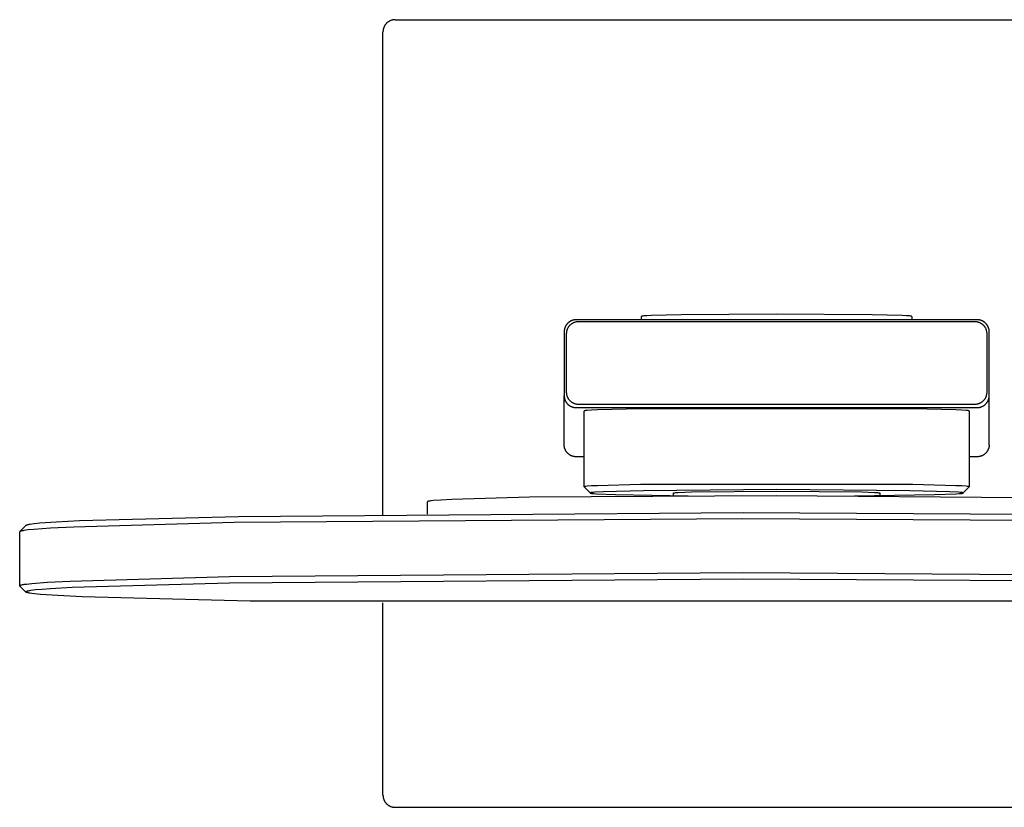
# Model space of a CAD drawing. Units: millimetres. Extents: x -478 to 478, y -418 to 418.
# Drawn here: x 226 to 390, y 287 to 418 of the extents above; entities that cross this region are included whole.
import ezdxf

# ---------------------------------------------------------------- set-up
doc = ezdxf.new("R2010")
doc.units = ezdxf.units.MM
doc.layers.add('Default', color=7, linetype='Continuous', true_color=0xffffff)

msp = doc.modelspace()

# ---------------------------------------------------------------- linework, layer by layer
at = {"layer": 'Default', "lineweight": -3}
for p, q in [((287.49, 417.1), (287.44, 417.05)), ((287.54, 417.15), (287.49, 417.1)), ((287.59, 417.19), (287.54, 417.15)), ((287.65, 417.23), (287.59, 417.19)), ((287.7, 417.27), (287.65, 417.23)), ((287.76, 417.31), (287.7, 417.27)), ((287.82, 417.35), (287.76, 417.31)), ((287.87, 417.38), (287.82, 417.35)), ((287.93, 417.42), (287.87, 417.38)), ((288, 417.45), (287.93, 417.42)), ((288.06, 417.47), (288, 417.45)), ((288.12, 417.5), (288.06, 417.47)), ((288.18, 417.53), (288.12, 417.5)), ((288.25, 417.55), (288.18, 417.53)), ((288.32, 417.57), (288.25, 417.55)), ((288.38, 417.58), (288.32, 417.57)), ((288.45, 417.6), (288.38, 417.58)), ((288.51, 417.61), (288.45, 417.6)), ((288.58, 417.62), (288.51, 417.61)), ((288.65, 417.63), (288.58, 417.62)), ((288.72, 417.64), (288.65, 417.63)), ((288.79, 417.64), (288.72, 417.64)), ((288.85, 417.64), (288.79, 417.64)), ((288.85, 417.64), (415.64, 417.64)), ((286.86, 415.71), (286.85, 415.64)), ((286.85, 335.44), (286.85, 415.64)), ((286.87, 415.85), (286.86, 415.78)), ((286.86, 415.78), (286.86, 415.71)), ((286.88, 415.98), (286.87, 415.91)), ((286.87, 415.91), (286.87, 415.85)), ((286.9, 416.05), (286.88, 415.98)), ((286.91, 416.11), (286.9, 416.05)), ((286.93, 416.18), (286.91, 416.11)), ((286.95, 416.25), (286.93, 416.18)), ((286.97, 416.31), (286.95, 416.25)), ((286.99, 416.37), (286.97, 416.31)), ((287.02, 416.44), (286.99, 416.37)), ((287.05, 416.5), (287.02, 416.44)), ((287.08, 416.56), (287.05, 416.5)), ((287.11, 416.62), (287.08, 416.56)), ((287.15, 416.68), (287.11, 416.62)), ((287.18, 416.74), (287.15, 416.68)), ((287.22, 416.79), (287.18, 416.74)), ((287.26, 416.85), (287.22, 416.79)), ((287.3, 416.9), (287.26, 416.85)), ((287.35, 416.95), (287.3, 416.9)), ((287.39, 417.01), (287.35, 416.95)), ((287.44, 417.05), (287.39, 417.01)), ((329.8, 368.37), (329.8, 368.37)), ((329.8, 367.82), (329.8, 368.37)), ((329.81, 368.37), (329.8, 368.37)), ((329.8, 368.37), (329.8, 368.37)), ((329.82, 368.38), (329.81, 368.38)), ((329.81, 368.38), (329.81, 368.38)), ((329.81, 368.38), (329.81, 368.38)), ((329.81, 368.38), (329.81, 368.37)), ((329.83, 368.39), (329.82, 368.39)), ((329.82, 368.39), (329.82, 368.38)), ((329.84, 368.39), (329.83, 368.39)), ((329.83, 368.39), (329.83, 368.39)), ((329.85, 368.39), (329.84, 368.39)), ((329.86, 368.4), (329.85, 368.4)), ((329.85, 368.4), (329.85, 368.39)), ((329.87, 368.4), (329.86, 368.4)), ((329.89, 368.41), (329.87, 368.4)), ((329.92, 368.41), (329.89, 368.41)), ((329.95, 368.41), (329.92, 368.41)), ((330.01, 368.42), (329.95, 368.41)), ((330.18, 368.44), (330.01, 368.42)), ((330.67, 368.48), (330.18, 368.44)), ((331.38, 368.51), (330.67, 368.48)), ((336.38, 368.65), (331.38, 368.51)), ((352.24, 368.76), (336.38, 368.65)), ((368.11, 368.65), (352.24, 368.76)), ((373.11, 368.51), (368.11, 368.65)), ((373.82, 368.48), (373.11, 368.51)), ((374.31, 368.44), (373.82, 368.48)), ((374.47, 368.42), (374.31, 368.44)), ((374.54, 368.41), (374.47, 368.42)), ((374.57, 368.41), (374.54, 368.41)), ((374.59, 368.41), (374.57, 368.41)), ((374.61, 368.4), (374.59, 368.41)), ((374.62, 368.4), (374.61, 368.4)), ((374.63, 368.4), (374.62, 368.4)), ((374.64, 368.39), (374.63, 368.4)), ((374.65, 368.39), (374.64, 368.39)), ((374.66, 368.39), (374.65, 368.39)), ((374.65, 368.39), (374.65, 368.39)), ((374.67, 368.39), (374.66, 368.39)), ((374.67, 368.38), (374.67, 368.39)), ((374.68, 368.38), (374.67, 368.38)), ((374.67, 368.38), (374.67, 368.38)), ((374.68, 368.37), (374.68, 368.38)), ((374.68, 368.38), (374.68, 368.38)), ((374.68, 368.37), (374.68, 368.37)), ((374.68, 368.37), (374.68, 368.37)), ((374.68, 368.37), (374.68, 367.82)), ((317.04, 366.43), (317.02, 366.36)), ((317.05, 366.44), (317.02, 366.37)), ((317.06, 366.49), (317.04, 366.43)), ((317.07, 366.5), (317.05, 366.44)), ((317.09, 366.55), (317.06, 366.49)), ((317.09, 366.57), (317.07, 366.5)), ((317.12, 366.63), (317.09, 366.57)), ((317.11, 366.62), (317.09, 366.55)), ((317.14, 366.68), (317.11, 366.62)), ((317.15, 366.7), (317.12, 366.63)), ((317.17, 366.74), (317.14, 366.68)), ((317.18, 366.76), (317.15, 366.7)), ((317.2, 366.8), (317.17, 366.74)), ((317.22, 366.82), (317.18, 366.76)), ((317.24, 366.86), (317.2, 366.8)), ((317.25, 366.88), (317.22, 366.82)), ((317.27, 366.92), (317.24, 366.86)), ((317.29, 366.94), (317.25, 366.88)), ((317.31, 366.97), (317.27, 366.92)), ((317.33, 366.99), (317.29, 366.94)), ((317.35, 367.03), (317.31, 366.97)), ((317.37, 367.05), (317.33, 366.99)), ((317.39, 367.08), (317.35, 367.03)), ((317.41, 367.1), (317.37, 367.05)), ((317.44, 367.13), (317.39, 367.08)), ((317.46, 367.16), (317.41, 367.1)), ((317.48, 367.18), (317.44, 367.13)), ((317.51, 367.21), (317.46, 367.16)), ((317.53, 367.23), (317.48, 367.18)), ((317.53, 366.4), (317.5, 366.34)), ((317.56, 367.26), (317.51, 367.21)), ((317.58, 367.28), (317.53, 367.23)), ((317.56, 366.46), (317.53, 366.4)), ((317.61, 367.3), (317.56, 367.26)), ((317.59, 366.52), (317.56, 366.46)), ((317.63, 367.33), (317.58, 367.28)), ((317.63, 366.57), (317.59, 366.52)), ((317.66, 367.35), (317.61, 367.3)), ((317.68, 367.37), (317.63, 367.33)), ((317.67, 366.63), (317.63, 366.57)), ((317.71, 367.39), (317.66, 367.35)), ((317.71, 366.69), (317.67, 366.63)), ((317.74, 367.41), (317.68, 367.37)), ((317.77, 367.44), (317.71, 367.39)), ((317.75, 366.74), (317.71, 366.69)), ((317.79, 367.45), (317.74, 367.41)), ((317.79, 366.79), (317.75, 366.74)), ((317.83, 367.48), (317.77, 367.44)), ((317.85, 367.49), (317.79, 367.45)), ((317.84, 366.84), (317.79, 366.79)), ((317.89, 367.51), (317.83, 367.48)), ((317.89, 366.89), (317.84, 366.84)), ((317.91, 367.53), (317.85, 367.49)), ((317.95, 367.55), (317.89, 367.51)), ((317.94, 366.94), (317.89, 366.89)), ((317.96, 367.56), (317.91, 367.53)), ((317.99, 366.98), (317.94, 366.94)), ((318.01, 367.58), (317.95, 367.55)), ((318.02, 367.59), (317.96, 367.56)), ((318.04, 367.03), (317.99, 366.98)), ((318.07, 367.61), (318.01, 367.58)), ((318.09, 367.62), (318.02, 367.59)), ((318.09, 367.07), (318.04, 367.03)), ((318.13, 367.64), (318.07, 367.61)), ((318.15, 367.65), (318.09, 367.62)), ((318.15, 367.11), (318.09, 367.07)), ((318.2, 367.67), (318.13, 367.64)), ((318.21, 367.68), (318.15, 367.65)), ((318.2, 367.15), (318.15, 367.11)), ((318.26, 367.7), (318.2, 367.67)), ((318.26, 367.19), (318.2, 367.15)), ((318.27, 367.7), (318.21, 367.68)), ((318.33, 367.72), (318.26, 367.7)), ((318.32, 367.22), (318.26, 367.19)), ((318.34, 367.72), (318.27, 367.7)), ((318.38, 367.25), (318.32, 367.22)), ((318.39, 367.74), (318.33, 367.72)), ((318.4, 367.74), (318.34, 367.72)), ((318.44, 367.28), (318.38, 367.25)), ((318.46, 367.76), (318.39, 367.74)), ((318.47, 367.76), (318.4, 367.74)), ((318.5, 367.31), (318.44, 367.28)), ((318.53, 367.77), (318.46, 367.76)), ((318.54, 367.78), (318.47, 367.76)), ((318.57, 367.34), (318.5, 367.31)), ((318.6, 367.79), (318.53, 367.77)), ((318.6, 367.79), (318.54, 367.78)), ((318.63, 367.36), (318.57, 367.34)), ((318.67, 367.8), (318.6, 367.79)), ((318.67, 367.8), (318.6, 367.79)), ((318.69, 367.38), (318.63, 367.36)), ((318.74, 367.81), (318.67, 367.8)), ((318.73, 367.81), (318.67, 367.8)), ((318.76, 367.4), (318.69, 367.38)), ((318.8, 367.81), (318.73, 367.81)), ((318.81, 367.81), (318.74, 367.81)), ((318.83, 367.42), (318.76, 367.4)), ((318.87, 367.82), (318.8, 367.81)), ((318.87, 367.82), (318.81, 367.81)), ((318.89, 367.43), (318.83, 367.42)), ((318.94, 367.82), (318.87, 367.82)), ((318.94, 367.82), (318.87, 367.82)), ((318.96, 367.45), (318.89, 367.43)), ((385.55, 367.82), (318.94, 367.82)), ((319.03, 367.46), (318.96, 367.45)), ((319.09, 367.47), (319.03, 367.46)), ((319.16, 367.47), (319.09, 367.47)), ((319.23, 367.47), (319.16, 367.47)), ((319.3, 367.48), (319.23, 367.47)), ((385.2, 367.48), (319.3, 367.48)), ((385.26, 367.47), (385.2, 367.48)), ((385.33, 367.47), (385.26, 367.47)), ((385.4, 367.47), (385.33, 367.47)), ((385.47, 367.46), (385.4, 367.47)), ((385.53, 367.45), (385.47, 367.46)), ((385.6, 367.43), (385.53, 367.45)), ((385.62, 367.82), (385.55, 367.82)), ((385.62, 367.82), (385.55, 367.82)), ((385.67, 367.42), (385.6, 367.43)), ((385.69, 367.81), (385.62, 367.82)), ((385.69, 367.81), (385.62, 367.82)), ((385.73, 367.4), (385.67, 367.42)), ((385.76, 367.81), (385.69, 367.81)), ((385.76, 367.81), (385.69, 367.81)), ((385.8, 367.38), (385.73, 367.4)), ((385.82, 367.8), (385.76, 367.81)), ((385.83, 367.8), (385.76, 367.81)), ((385.86, 367.36), (385.8, 367.38)), ((385.89, 367.79), (385.82, 367.8)), ((385.9, 367.79), (385.83, 367.8)), ((385.93, 367.34), (385.86, 367.36)), ((385.96, 367.78), (385.89, 367.79)), ((385.97, 367.77), (385.9, 367.79)), ((385.99, 367.31), (385.93, 367.34)), ((386.02, 367.76), (385.96, 367.78)), ((386.03, 367.76), (385.97, 367.77)), ((386.05, 367.28), (385.99, 367.31)), ((386.09, 367.74), (386.02, 367.76)), ((386.1, 367.74), (386.03, 367.76)), ((386.11, 367.25), (386.05, 367.28)), ((386.16, 367.72), (386.09, 367.74)), ((386.17, 367.72), (386.1, 367.74)), ((386.17, 367.22), (386.11, 367.25)), ((386.22, 367.7), (386.16, 367.72)), ((386.23, 367.7), (386.17, 367.72)), ((386.23, 367.19), (386.17, 367.22)), ((386.28, 367.68), (386.22, 367.7)), ((386.3, 367.67), (386.23, 367.7)), ((386.29, 367.15), (386.23, 367.19)), ((386.35, 367.65), (386.28, 367.68)), ((386.35, 367.11), (386.29, 367.15)), ((386.36, 367.64), (386.3, 367.67)), ((386.41, 367.62), (386.35, 367.65)), ((386.4, 367.07), (386.35, 367.11)), ((386.43, 367.61), (386.36, 367.64)), ((386.46, 367.03), (386.4, 367.07)), ((386.47, 367.59), (386.41, 367.62)), ((386.49, 367.58), (386.43, 367.61)), ((386.51, 366.98), (386.46, 367.03)), ((386.53, 367.56), (386.47, 367.59)), ((386.55, 367.55), (386.49, 367.58)), ((386.56, 366.94), (386.51, 366.98)), ((386.59, 367.53), (386.53, 367.56)), ((386.61, 367.51), (386.55, 367.55)), ((386.61, 366.89), (386.56, 366.94)), ((386.65, 367.49), (386.59, 367.53)), ((386.67, 367.48), (386.61, 367.51)), ((386.65, 366.84), (386.61, 366.89)), ((386.7, 367.45), (386.65, 367.49)), ((386.7, 366.79), (386.65, 366.84)), ((386.72, 367.44), (386.67, 367.48)), ((386.76, 367.41), (386.7, 367.45)), ((386.74, 366.74), (386.7, 366.79)), ((386.78, 367.39), (386.72, 367.44)), ((386.79, 366.69), (386.74, 366.74)), ((386.81, 367.37), (386.76, 367.41)), ((386.83, 367.35), (386.78, 367.39)), ((386.83, 366.63), (386.79, 366.69)), ((386.86, 367.33), (386.81, 367.37)), ((386.89, 367.3), (386.83, 367.35)), ((386.87, 366.57), (386.83, 366.63)), ((386.91, 367.28), (386.86, 367.33)), ((386.9, 366.52), (386.87, 366.57)), ((386.94, 367.26), (386.89, 367.3)), ((386.94, 366.46), (386.9, 366.52)), ((386.96, 367.23), (386.91, 367.28)), ((386.99, 367.21), (386.94, 367.26)), ((386.97, 366.4), (386.94, 366.46)), ((387.01, 367.18), (386.96, 367.23)), ((387, 366.34), (386.97, 366.4)), ((387.03, 367.16), (386.99, 367.21)), ((387.06, 367.13), (387.01, 367.18)), ((387.08, 367.1), (387.03, 367.16)), ((387.1, 367.08), (387.06, 367.13)), ((387.12, 367.05), (387.08, 367.1)), ((387.14, 367.03), (387.1, 367.08)), ((387.17, 366.99), (387.12, 367.05)), ((387.18, 366.97), (387.14, 367.03)), ((387.21, 366.94), (387.17, 366.99)), ((387.22, 366.92), (387.18, 366.97)), ((387.24, 366.88), (387.21, 366.94)), ((387.26, 366.86), (387.22, 366.92)), ((387.28, 366.82), (387.24, 366.88)), ((387.29, 366.8), (387.26, 366.86)), ((387.31, 366.76), (387.28, 366.82)), ((387.32, 366.74), (387.29, 366.8)), ((387.34, 366.7), (387.31, 366.76)), ((387.35, 366.68), (387.32, 366.74)), ((387.37, 366.63), (387.34, 366.7)), ((387.38, 366.62), (387.35, 366.68)), ((387.4, 366.57), (387.37, 366.63)), ((387.41, 366.55), (387.38, 366.62)), ((387.43, 366.5), (387.4, 366.57)), ((387.43, 366.49), (387.41, 366.55)), ((387.45, 366.44), (387.43, 366.5)), ((387.45, 366.43), (387.43, 366.49)), ((387.47, 366.37), (387.45, 366.44)), ((387.47, 366.36), (387.45, 366.43)), ((316.96, 366.03), (316.95, 365.96)), ((316.96, 366.03), (316.95, 365.96)), ((316.95, 365.96), (316.95, 365.89)), ((316.95, 365.96), (316.95, 365.89)), ((316.95, 365.89), (316.95, 365.82)), ((316.95, 365.89), (316.95, 365.82)), ((316.95, 365.82), (316.95, 355.22)), ((316.97, 366.1), (316.96, 366.03)), ((316.97, 366.09), (316.96, 366.03)), ((316.98, 366.17), (316.97, 366.1)), ((316.98, 366.16), (316.97, 366.09)), ((316.99, 366.24), (316.98, 366.17)), ((316.99, 366.23), (316.98, 366.16)), ((317.01, 366.3), (316.99, 366.24)), ((317, 366.29), (316.99, 366.23)), ((317.02, 366.36), (317, 366.29)), ((317.02, 366.37), (317.01, 366.3)), ((317.31, 365.61), (317.3, 365.55)), ((317.3, 365.55), (317.3, 365.48)), ((317.3, 365.48), (317.3, 355.8)), ((317.32, 365.75), (317.31, 365.68)), ((317.31, 365.68), (317.31, 365.61)), ((317.33, 365.82), (317.32, 365.75)), ((317.34, 365.88), (317.33, 365.82)), ((317.36, 365.95), (317.34, 365.88)), ((317.38, 366.02), (317.36, 365.95)), ((317.4, 366.08), (317.38, 366.02)), ((317.42, 366.15), (317.4, 366.08)), ((317.44, 366.21), (317.42, 366.15)), ((317.47, 366.27), (317.44, 366.21)), ((317.5, 366.34), (317.47, 366.27)), ((387.03, 366.27), (387, 366.34)), ((387.05, 366.21), (387.03, 366.27)), ((387.08, 366.15), (387.05, 366.21)), ((387.1, 366.08), (387.08, 366.15)), ((387.12, 366.02), (387.1, 366.08)), ((387.13, 365.95), (387.12, 366.02)), ((387.15, 365.88), (387.13, 365.95)), ((387.16, 365.82), (387.15, 365.88)), ((387.17, 365.75), (387.16, 365.82)), ((387.18, 365.68), (387.17, 365.75)), ((387.19, 365.61), (387.18, 365.68)), ((387.19, 365.55), (387.19, 365.61)), ((387.19, 365.48), (387.19, 365.55)), ((387.19, 355.8), (387.19, 365.48)), ((387.49, 366.3), (387.47, 366.37)), ((387.49, 366.29), (387.47, 366.36)), ((387.5, 366.24), (387.49, 366.3)), ((387.51, 366.23), (387.49, 366.29)), ((387.52, 366.17), (387.5, 366.24)), ((387.52, 366.16), (387.51, 366.23)), ((387.53, 366.1), (387.52, 366.17)), ((387.53, 366.09), (387.52, 366.16)), ((387.54, 366.03), (387.53, 366.1)), ((387.54, 366.03), (387.53, 366.09)), ((387.54, 365.96), (387.54, 366.03)), ((387.54, 365.96), (387.54, 366.03)), ((387.55, 365.89), (387.54, 365.96)), ((387.55, 365.89), (387.54, 365.96)), ((387.55, 365.82), (387.55, 365.89)), ((387.55, 365.82), (387.55, 365.89)), ((387.55, 355.22), (387.55, 365.82)), ((316.95, 347.06), (316.95, 355.22)), ((316.95, 355.22), (316.95, 355.15)), ((316.95, 355.15), (316.95, 355.08)), ((316.95, 355.08), (316.96, 355.01)), ((316.96, 355.01), (316.97, 354.95)), ((316.97, 354.95), (316.98, 354.88)), ((317.3, 355.8), (317.3, 355.73)), ((317.3, 355.73), (317.31, 355.66)), ((317.31, 355.66), (317.31, 355.59)), ((317.31, 355.59), (317.32, 355.53)), ((317.32, 355.53), (317.33, 355.46)), ((317.33, 355.46), (317.34, 355.39)), ((317.34, 355.39), (317.36, 355.33)), ((317.36, 355.33), (317.38, 355.26)), ((317.38, 355.26), (317.4, 355.19)), ((317.4, 355.19), (317.42, 355.13)), ((317.42, 355.13), (317.44, 355.07)), ((317.44, 355.07), (317.47, 355)), ((317.47, 355), (317.5, 354.94)), ((317.5, 354.94), (317.53, 354.88)), ((386.97, 354.88), (387, 354.94)), ((387, 354.94), (387.03, 355)), ((387.03, 355), (387.05, 355.07)), ((387.05, 355.07), (387.08, 355.13)), ((387.08, 355.13), (387.1, 355.19)), ((387.1, 355.19), (387.12, 355.26)), ((387.12, 355.26), (387.13, 355.33)), ((387.13, 355.33), (387.15, 355.39)), ((387.15, 355.39), (387.16, 355.46)), ((387.16, 355.46), (387.17, 355.53)), ((387.17, 355.53), (387.18, 355.59)), ((387.18, 355.59), (387.19, 355.66)), ((387.19, 355.73), (387.19, 355.8)), ((387.19, 355.66), (387.19, 355.73)), ((387.52, 354.88), (387.53, 354.95)), ((387.53, 354.95), (387.54, 355.01)), ((387.54, 355.08), (387.55, 355.15)), ((387.54, 355.01), (387.54, 355.08)), ((387.55, 355.15), (387.55, 355.22)), ((387.55, 347.06), (387.55, 355.22)), ((316.98, 354.88), (316.99, 354.81)), ((316.99, 354.81), (317, 354.74)), ((317, 354.74), (317.02, 354.68)), ((317.02, 354.68), (317.04, 354.61)), ((317.04, 354.61), (317.06, 354.55)), ((317.06, 354.55), (317.09, 354.48)), ((317.09, 354.48), (317.11, 354.42)), ((317.11, 354.42), (317.14, 354.36)), ((317.14, 354.36), (317.17, 354.3)), ((317.17, 354.3), (317.2, 354.24)), ((317.2, 354.24), (317.24, 354.18)), ((317.24, 354.18), (317.27, 354.12)), ((317.27, 354.12), (317.31, 354.07)), ((317.31, 354.07), (317.35, 354.01)), ((317.35, 354.01), (317.39, 353.96)), ((317.39, 353.96), (317.44, 353.9)), ((317.44, 353.9), (317.48, 353.85)), ((317.48, 353.85), (317.53, 353.81)), ((317.53, 354.88), (317.56, 354.82)), ((317.53, 353.81), (317.58, 353.76)), ((317.56, 354.82), (317.59, 354.76)), ((317.58, 353.76), (317.63, 353.71)), ((317.59, 354.76), (317.63, 354.7)), ((317.63, 354.7), (317.67, 354.65)), ((317.63, 353.71), (317.68, 353.67)), ((317.67, 354.65), (317.71, 354.59)), ((317.68, 353.67), (317.74, 353.63)), ((317.71, 354.59), (317.75, 354.54)), ((317.74, 353.63), (317.79, 353.59)), ((317.75, 354.54), (317.79, 354.49)), ((317.79, 354.49), (317.84, 354.44)), ((317.79, 353.59), (317.85, 353.55)), ((317.84, 354.44), (317.89, 354.39)), ((317.85, 353.55), (317.91, 353.51)), ((317.89, 354.39), (317.94, 354.34)), ((317.91, 353.51), (317.96, 353.48)), ((317.94, 354.34), (317.99, 354.29)), ((317.96, 353.48), (318.02, 353.44)), ((317.99, 354.29), (318.04, 354.25)), ((318.02, 353.44), (318.09, 353.41)), ((318.04, 354.25), (318.09, 354.21)), ((318.09, 354.21), (318.15, 354.17)), ((318.09, 353.41), (318.15, 353.39)), ((318.15, 354.17), (318.2, 354.13)), ((318.15, 353.39), (318.21, 353.36)), ((318.2, 354.13), (318.26, 354.09)), ((318.21, 353.36), (318.27, 353.34)), ((318.26, 354.09), (318.32, 354.06)), ((318.27, 353.34), (318.34, 353.31)), ((318.32, 354.06), (318.38, 354.03)), ((318.34, 353.31), (318.4, 353.29)), ((318.38, 354.03), (318.44, 354)), ((318.44, 354), (318.5, 353.97)), ((318.5, 353.97), (318.57, 353.94)), ((318.57, 353.94), (318.63, 353.92)), ((318.63, 353.92), (318.69, 353.9)), ((318.69, 353.9), (318.76, 353.88)), ((318.76, 353.88), (318.83, 353.86)), ((318.83, 353.86), (318.89, 353.84)), ((318.89, 353.84), (318.96, 353.83)), ((318.96, 353.83), (319.03, 353.82)), ((319.03, 353.82), (319.09, 353.81)), ((319.09, 353.81), (319.16, 353.81)), ((319.16, 353.81), (319.23, 353.8)), ((319.23, 353.8), (319.3, 353.8)), ((319.3, 353.8), (385.2, 353.8)), ((385.2, 353.8), (385.26, 353.8)), ((385.26, 353.8), (385.33, 353.81)), ((385.33, 353.81), (385.4, 353.81)), ((385.4, 353.81), (385.47, 353.82)), ((385.47, 353.82), (385.53, 353.83)), ((385.53, 353.83), (385.6, 353.84)), ((385.6, 353.84), (385.67, 353.86)), ((385.67, 353.86), (385.73, 353.88)), ((385.73, 353.88), (385.8, 353.9)), ((385.8, 353.9), (385.86, 353.92)), ((385.86, 353.92), (385.93, 353.94)), ((385.93, 353.94), (385.99, 353.97)), ((385.99, 353.97), (386.05, 354)), ((386.05, 354), (386.11, 354.03)), ((386.09, 353.29), (386.16, 353.31)), ((386.11, 354.03), (386.17, 354.06)), ((386.16, 353.31), (386.22, 353.34)), ((386.17, 354.06), (386.23, 354.09)), ((386.22, 353.34), (386.28, 353.36)), ((386.23, 354.09), (386.29, 354.13)), ((386.28, 353.36), (386.35, 353.39)), ((386.29, 354.13), (386.35, 354.17)), ((386.35, 354.17), (386.4, 354.21)), ((386.35, 353.39), (386.41, 353.41)), ((386.4, 354.21), (386.46, 354.25)), ((386.41, 353.41), (386.47, 353.44)), ((386.46, 354.25), (386.51, 354.29)), ((386.47, 353.44), (386.53, 353.48)), ((386.51, 354.29), (386.56, 354.34)), ((386.53, 353.48), (386.59, 353.51)), ((386.56, 354.34), (386.61, 354.39)), ((386.59, 353.51), (386.65, 353.55)), ((386.61, 354.39), (386.65, 354.44)), ((386.65, 354.44), (386.7, 354.49)), ((386.65, 353.55), (386.7, 353.59)), ((386.7, 354.49), (386.74, 354.54)), ((386.7, 353.59), (386.76, 353.63)), ((386.74, 354.54), (386.79, 354.59)), ((386.76, 353.63), (386.81, 353.67)), ((386.79, 354.59), (386.83, 354.65)), ((386.81, 353.67), (386.86, 353.71)), ((386.83, 354.65), (386.86, 354.7)), ((386.86, 354.7), (386.9, 354.76)), ((386.86, 353.71), (386.91, 353.76)), ((386.9, 354.76), (386.94, 354.82)), ((386.91, 353.76), (386.96, 353.81)), ((386.94, 354.82), (386.97, 354.88)), ((386.96, 353.81), (387.01, 353.85)), ((387.01, 353.85), (387.06, 353.9)), ((387.06, 353.9), (387.1, 353.96)), ((387.1, 353.96), (387.14, 354.01)), ((387.14, 354.01), (387.18, 354.07)), ((387.18, 354.07), (387.22, 354.12)), ((387.22, 354.12), (387.26, 354.18)), ((387.26, 354.18), (387.29, 354.24)), ((387.29, 354.24), (387.32, 354.3)), ((387.32, 354.3), (387.35, 354.36)), ((387.35, 354.36), (387.38, 354.42)), ((387.38, 354.42), (387.41, 354.48)), ((387.41, 354.48), (387.43, 354.55)), ((387.43, 354.55), (387.45, 354.61)), ((387.45, 354.61), (387.47, 354.68)), ((387.47, 354.68), (387.49, 354.74)), ((387.49, 354.74), (387.51, 354.81)), ((387.51, 354.81), (387.52, 354.88)), ((318.4, 353.29), (318.47, 353.28)), ((318.47, 353.28), (318.54, 353.26)), ((318.54, 353.26), (318.6, 353.25)), ((318.6, 353.25), (318.67, 353.24)), ((318.67, 353.24), (318.74, 353.23)), ((318.74, 353.23), (318.81, 353.22)), ((318.81, 353.22), (318.87, 353.22)), ((318.87, 353.22), (318.94, 353.22)), ((318.94, 353.22), (385.55, 353.22)), ((320.26, 352.67), (320.25, 352.66)), ((320.25, 352.66), (320.25, 352.66)), ((320.25, 352.66), (320.25, 352.66)), ((320.25, 352.66), (320.25, 352.65)), ((320.25, 340.06), (320.25, 352.65)), ((320.27, 352.67), (320.26, 352.67)), ((320.26, 352.67), (320.26, 352.67)), ((320.28, 352.68), (320.27, 352.67)), ((320.27, 352.67), (320.27, 352.67)), ((320.29, 352.68), (320.28, 352.68)), ((320.3, 352.68), (320.29, 352.68)), ((320.31, 352.69), (320.3, 352.68)), ((320.32, 352.69), (320.31, 352.69)), ((320.33, 352.69), (320.32, 352.69)), ((320.35, 352.7), (320.33, 352.69)), ((320.38, 352.7), (320.35, 352.7)), ((320.41, 352.71), (320.38, 352.7)), ((320.45, 352.72), (320.41, 352.71)), ((320.54, 352.73), (320.45, 352.72)), ((320.78, 352.75), (320.54, 352.73)), ((321.48, 352.81), (320.78, 352.75)), ((322.49, 352.86), (321.48, 352.81)), ((329.62, 353.05), (322.49, 352.86)), ((374.87, 353.05), (329.62, 353.05)), ((382, 352.86), (374.87, 353.05)), ((383.01, 352.81), (382, 352.86)), ((383.71, 352.75), (383.01, 352.81)), ((383.95, 352.73), (383.71, 352.75)), ((384.04, 352.72), (383.95, 352.73)), ((384.08, 352.71), (384.04, 352.72)), ((384.12, 352.7), (384.08, 352.71)), ((384.15, 352.7), (384.12, 352.7)), ((384.16, 352.69), (384.15, 352.7)), ((384.17, 352.69), (384.16, 352.69)), ((384.19, 352.69), (384.17, 352.69)), ((384.2, 352.68), (384.19, 352.69)), ((384.21, 352.68), (384.2, 352.68)), ((384.22, 352.68), (384.21, 352.68)), ((384.22, 352.67), (384.22, 352.68)), ((384.23, 352.67), (384.22, 352.67)), ((384.24, 352.67), (384.23, 352.67)), ((384.23, 352.67), (384.23, 352.67)), ((384.24, 352.66), (384.24, 352.67)), ((384.25, 352.66), (384.24, 352.66)), ((384.25, 352.65), (384.25, 352.66)), ((384.25, 352.66), (384.25, 352.66)), ((384.25, 352.65), (384.25, 340.06)), ((385.55, 353.22), (385.62, 353.22)), ((385.62, 353.22), (385.69, 353.22)), ((385.69, 353.22), (385.76, 353.23)), ((385.76, 353.23), (385.82, 353.24)), ((385.82, 353.24), (385.89, 353.25)), ((385.89, 353.25), (385.96, 353.26)), ((385.96, 353.26), (386.02, 353.28)), ((386.02, 353.28), (386.09, 353.29)), ((316.95, 346.99), (316.95, 347.06)), ((316.95, 346.92), (316.95, 346.99)), ((316.96, 346.85), (316.95, 346.92)), ((316.97, 346.78), (316.96, 346.85)), ((316.98, 346.72), (316.97, 346.78)), ((387.53, 346.78), (387.52, 346.72)), ((387.54, 346.85), (387.53, 346.78)), ((387.55, 346.99), (387.54, 346.92)), ((387.54, 346.92), (387.54, 346.85)), ((387.55, 347.06), (387.55, 346.99)), ((316.99, 346.65), (316.98, 346.72)), ((317.01, 346.58), (316.99, 346.65)), ((317.02, 346.51), (317.01, 346.58)), ((317.05, 346.44), (317.02, 346.51)), ((317.07, 346.38), (317.05, 346.44)), ((317.09, 346.31), (317.07, 346.38)), ((317.12, 346.25), (317.09, 346.31)), ((317.15, 346.19), (317.12, 346.25)), ((317.18, 346.12), (317.15, 346.19)), ((317.22, 346.06), (317.18, 346.12)), ((317.25, 346), (317.22, 346.06)), ((317.29, 345.94), (317.25, 346)), ((317.33, 345.89), (317.29, 345.94)), ((317.37, 345.83), (317.33, 345.89)), ((317.42, 345.78), (317.37, 345.83)), ((317.46, 345.72), (317.42, 345.78)), ((317.51, 345.67), (317.46, 345.72)), ((317.56, 345.62), (317.51, 345.67)), ((317.61, 345.58), (317.56, 345.62)), ((317.66, 345.53), (317.61, 345.58)), ((317.72, 345.49), (317.66, 345.53)), ((317.77, 345.44), (317.72, 345.49)), ((317.83, 345.4), (317.77, 345.44)), ((317.89, 345.37), (317.83, 345.4)), ((317.95, 345.33), (317.89, 345.37)), ((318.01, 345.3), (317.95, 345.33)), ((318.07, 345.27), (318.01, 345.3)), ((318.13, 345.24), (318.07, 345.27)), ((318.2, 345.21), (318.13, 345.24)), ((318.26, 345.18), (318.2, 345.21)), ((318.33, 345.16), (318.26, 345.18)), ((318.4, 345.14), (318.33, 345.16)), ((318.46, 345.12), (318.4, 345.14)), ((318.53, 345.11), (318.46, 345.12)), ((386.03, 345.12), (385.96, 345.11)), ((386.1, 345.14), (386.03, 345.12)), ((386.17, 345.16), (386.1, 345.14)), ((386.23, 345.18), (386.17, 345.16)), ((386.3, 345.21), (386.23, 345.18)), ((386.36, 345.24), (386.3, 345.21)), ((386.42, 345.27), (386.36, 345.24)), ((386.49, 345.3), (386.42, 345.27)), ((386.55, 345.33), (386.49, 345.3)), ((386.61, 345.37), (386.55, 345.33)), ((386.67, 345.4), (386.61, 345.37)), ((386.72, 345.44), (386.67, 345.4)), ((386.78, 345.49), (386.72, 345.44)), ((386.83, 345.53), (386.78, 345.49)), ((386.89, 345.58), (386.83, 345.53)), ((386.94, 345.62), (386.89, 345.58)), ((386.99, 345.67), (386.94, 345.62)), ((387.03, 345.72), (386.99, 345.67)), ((387.08, 345.78), (387.03, 345.72)), ((387.12, 345.83), (387.08, 345.78)), ((387.17, 345.89), (387.12, 345.83)), ((387.21, 345.94), (387.17, 345.89)), ((387.24, 346), (387.21, 345.94)), ((387.28, 346.06), (387.24, 346)), ((387.31, 346.12), (387.28, 346.06)), ((387.35, 346.19), (387.31, 346.12)), ((387.37, 346.25), (387.35, 346.19)), ((387.4, 346.31), (387.37, 346.25)), ((387.43, 346.38), (387.4, 346.31)), ((387.45, 346.44), (387.43, 346.38)), ((387.47, 346.51), (387.45, 346.44)), ((387.49, 346.58), (387.47, 346.51)), ((387.5, 346.65), (387.49, 346.58)), ((387.52, 346.72), (387.5, 346.65)), ((318.6, 345.09), (318.53, 345.11)), ((318.67, 345.08), (318.6, 345.09)), ((318.74, 345.07), (318.67, 345.08)), ((318.81, 345.07), (318.74, 345.07)), ((318.88, 345.06), (318.81, 345.07)), ((318.95, 345.06), (318.88, 345.06)), ((320.25, 345.06), (318.95, 345.06)), ((385.55, 345.06), (384.25, 345.06)), ((385.62, 345.06), (385.55, 345.06)), ((385.69, 345.07), (385.62, 345.06)), ((385.76, 345.07), (385.69, 345.07)), ((385.83, 345.08), (385.76, 345.07)), ((385.89, 345.09), (385.83, 345.08)), ((385.96, 345.11), (385.89, 345.09)), ((322.49, 340.26), (321.48, 340.21)), ((329.62, 340.45), (322.49, 340.26)), ((374.87, 340.45), (329.62, 340.45)), ((382, 340.26), (374.87, 340.45)), ((383.01, 340.21), (382, 340.26)), ((352.15, 338.6), (311.2, 338.33)), ((320.26, 340.07), (320.25, 340.06)), ((320.25, 340.06), (320.25, 340.05)), ((320.25, 340.06), (320.25, 340.06)), ((320.25, 340.06), (320.25, 340.06)), ((320.25, 340.06), (320.25, 340.06)), ((321.25, 339.05), (320.25, 340.05)), ((320.27, 340.07), (320.26, 340.07)), ((320.26, 340.07), (320.26, 340.07)), ((320.28, 340.08), (320.27, 340.08)), ((320.27, 340.08), (320.27, 340.07)), ((320.29, 340.08), (320.28, 340.08)), ((320.3, 340.09), (320.29, 340.08)), ((320.31, 340.09), (320.3, 340.09)), ((320.32, 340.09), (320.31, 340.09)), ((320.33, 340.1), (320.32, 340.09)), ((320.35, 340.1), (320.33, 340.1)), ((320.38, 340.11), (320.35, 340.1)), ((320.41, 340.11), (320.38, 340.11)), ((320.45, 340.12), (320.41, 340.11)), ((320.54, 340.13), (320.45, 340.12)), ((320.78, 340.16), (320.54, 340.13)), ((321.48, 340.21), (320.78, 340.16)), ((321.26, 339.07), (321.25, 339.07)), ((321.25, 339.07), (321.25, 339.07)), ((321.25, 339.07), (321.25, 339.06)), ((321.25, 339.06), (321.25, 339.06)), ((321.25, 339.06), (321.25, 339.06)), ((321.25, 339.06), (321.25, 339.06)), ((321.25, 339.06), (321.25, 339.06)), ((321.25, 339.06), (321.25, 339.06)), ((321.25, 339.06), (321.25, 339.05)), ((321.25, 339.05), (321.25, 339.04)), ((321.25, 339.05), (321.25, 339.05)), ((321.25, 339.05), (321.25, 339.05)), ((321.25, 339.05), (321.25, 339.05)), ((321.25, 339.05), (321.25, 339.05)), ((321.25, 339.05), (321.25, 339.05)), ((321.25, 339.04), (321.26, 339.04)), ((321.27, 339.07), (321.26, 339.07)), ((321.26, 339.07), (321.26, 339.07)), ((321.26, 339.07), (321.26, 339.07)), ((321.26, 339.04), (321.26, 339.04)), ((321.26, 339.04), (321.26, 339.04)), ((321.26, 339.04), (321.27, 339.04)), ((321.28, 339.08), (321.27, 339.08)), ((321.27, 339.08), (321.27, 339.08)), ((321.27, 339.08), (321.27, 339.07)), ((321.27, 339.04), (321.27, 339.03)), ((321.27, 339.03), (321.28, 339.03)), ((321.29, 339.08), (321.28, 339.08)), ((321.28, 339.08), (321.28, 339.08)), ((321.28, 339.03), (321.28, 339.03)), ((321.28, 339.03), (321.29, 339.03)), ((321.3, 339.09), (321.29, 339.08)), ((321.29, 339.08), (321.29, 339.08)), ((321.29, 339.03), (321.29, 339.03)), ((321.29, 339.03), (321.3, 339.02)), ((321.31, 339.09), (321.3, 339.09)), ((321.3, 339.02), (321.31, 339.02)), ((321.32, 339.09), (321.31, 339.09)), ((321.31, 339.02), (321.32, 339.02)), ((321.33, 339.1), (321.32, 339.09)), ((321.32, 339.02), (321.34, 339.01)), ((321.35, 339.1), (321.33, 339.1)), ((321.34, 339.01), (321.36, 339.01)), ((321.38, 339.11), (321.35, 339.1)), ((321.36, 339.01), (321.38, 339.01)), ((321.42, 339.11), (321.38, 339.11)), ((321.38, 339.01), (321.43, 339)), ((321.51, 339.13), (321.42, 339.11)), ((321.43, 339), (321.48, 338.99)), ((321.48, 338.99), (321.54, 338.98)), ((321.62, 339.14), (321.51, 339.13)), ((321.54, 338.98), (321.69, 338.96)), ((321.74, 339.15), (321.62, 339.14)), ((321.69, 338.96), (321.87, 338.95)), ((322.06, 339.18), (321.74, 339.15)), ((321.87, 338.95), (322.32, 338.91)), ((323.45, 339.26), (322.06, 339.18)), ((322.32, 338.91), (325.48, 338.78)), ((330.14, 339.43), (323.45, 339.26)), ((325.48, 338.78), (337.55, 338.58)), ((352.25, 339.6), (330.14, 339.43)), ((335.1, 339.06), (335.1, 339.06)), ((335.1, 339.06), (335.1, 339.06)), ((335.1, 339.06), (335.1, 339.06)), ((335.1, 339.06), (335.1, 339.06)), ((335.1, 339.06), (335.1, 339.06)), ((335.1, 339.06), (335.1, 339.06)), ((335.1, 339.06), (335.1, 339.06)), ((335.1, 339.06), (335.1, 339.06)), ((335.1, 339.06), (335.1, 339.06)), ((335.1, 339.06), (335.1, 339.06)), ((335.1, 339.06), (335.1, 339.06)), ((335.1, 339.06), (335.1, 339.06)), ((335.1, 339.06), (335.1, 339.06)), ((335.1, 339.06), (335.1, 339.06)), ((335.1, 339.06), (335.1, 339.06)), ((335.1, 339.06), (335.1, 339.06)), ((335.1, 339.06), (335.1, 339.06)), ((335.1, 339.06), (335.1, 339.06)), ((335.1, 339.06), (335.1, 339.06)), ((335.1, 339.06), (335.1, 339.06)), ((335.1, 339.06), (335.1, 339.06)), ((335.1, 339.06), (335.1, 339.06)), ((335.1, 339.06), (335.1, 339.06)), ((335.1, 339.06), (335.1, 339.06)), ((335.1, 339.06), (335.1, 339.06)), ((335.1, 339.06), (335.1, 339.06)), ((335.1, 339.06), (335.1, 339.06)), ((335.1, 339.06), (335.1, 339.06)), ((335.1, 339.06), (335.1, 339.06)), ((335.1, 339.06), (335.1, 339.06)), ((335.1, 339.06), (335.11, 339.06)), ((335.1, 338.57), (335.1, 339.06)), ((335.11, 339.06), (335.11, 339.07)), ((335.11, 339.07), (335.11, 339.07)), ((335.11, 339.07), (335.11, 339.07)), ((335.11, 339.07), (335.11, 339.07)), ((335.11, 339.07), (335.11, 339.07)), ((335.11, 339.07), (335.12, 339.07)), ((335.11, 339.06), (335.11, 339.06)), ((335.11, 339.06), (335.11, 339.06)), ((335.12, 339.07), (335.12, 339.07)), ((335.12, 339.07), (335.12, 339.07)), ((335.12, 339.07), (335.13, 339.07)), ((335.13, 339.07), (335.14, 339.08)), ((335.14, 339.08), (335.14, 339.08)), ((335.14, 339.08), (335.15, 339.08)), ((335.15, 339.08), (335.17, 339.08)), ((335.17, 339.08), (335.19, 339.09)), ((335.19, 339.09), (335.25, 339.09)), ((335.25, 339.09), (335.31, 339.1)), ((335.31, 339.1), (335.48, 339.12)), ((335.48, 339.12), (335.91, 339.15)), ((335.91, 339.15), (338.08, 339.22)), ((338.08, 339.22), (352.24, 339.35)), ((393.1, 338.26), (352.15, 338.6)), ((352.24, 339.35), (366.41, 339.22)), ((374.36, 339.43), (352.25, 339.6)), ((365.17, 338.56), (378.49, 338.77)), ((366.41, 339.22), (368.57, 339.15)), ((368.57, 339.15), (369.01, 339.12)), ((369.01, 339.12), (369.17, 339.1)), ((369.17, 339.1), (369.24, 339.09)), ((369.24, 339.09), (369.29, 339.09)), ((369.29, 339.09), (369.32, 339.08)), ((369.32, 339.08), (369.33, 339.08)), ((369.33, 339.08), (369.34, 339.08)), ((369.34, 339.08), (369.35, 339.08)), ((369.35, 339.08), (369.36, 339.07)), ((369.36, 339.07), (369.36, 339.07)), ((369.36, 339.07), (369.37, 339.07)), ((369.37, 339.07), (369.37, 339.07)), ((369.37, 339.07), (369.37, 339.07)), ((369.37, 339.07), (369.37, 339.07)), ((369.37, 339.07), (369.38, 339.07)), ((369.38, 339.07), (369.38, 339.07)), ((369.38, 339.07), (369.38, 339.07)), ((369.38, 339.07), (369.38, 339.06)), ((369.38, 339.06), (369.38, 339.06)), ((369.38, 339.06), (369.38, 339.06)), ((369.38, 339.06), (369.38, 339.06)), ((369.38, 339.06), (369.38, 339.06)), ((369.38, 339.06), (369.38, 339.06)), ((369.38, 339.06), (369.38, 339.06)), ((369.38, 339.06), (369.38, 339.06)), ((369.38, 339.06), (369.38, 339.06)), ((369.38, 339.06), (369.38, 339.06)), ((369.38, 339.06), (369.38, 339.06)), ((369.38, 339.06), (369.38, 339.06)), ((369.38, 339.06), (369.38, 339.06)), ((369.38, 339.06), (369.39, 339.06)), ((369.39, 339.06), (369.39, 338.54)), ((369.39, 339.06), (369.39, 339.06)), ((369.39, 339.06), (369.39, 339.06)), ((369.39, 339.06), (369.39, 339.06)), ((369.39, 339.06), (369.39, 339.06)), ((369.39, 339.06), (369.39, 339.06)), ((369.39, 339.06), (369.39, 339.06)), ((369.39, 339.06), (369.39, 339.06)), ((369.39, 339.06), (369.39, 339.06)), ((369.39, 339.06), (369.39, 339.06)), ((369.39, 339.06), (369.39, 339.06)), ((369.39, 339.06), (369.39, 339.06)), ((369.39, 339.06), (369.39, 339.06)), ((369.39, 339.06), (369.39, 339.06)), ((369.39, 339.06), (369.39, 339.06)), ((369.39, 339.06), (369.39, 339.06)), ((369.39, 339.06), (369.39, 339.06)), ((369.39, 339.06), (369.39, 339.06)), ((369.39, 339.06), (369.39, 339.06)), ((369.39, 339.06), (369.39, 339.06)), ((369.39, 339.06), (369.39, 339.06)), ((381.04, 339.26), (374.36, 339.43)), ((378.49, 338.77), (382.04, 338.91)), ((382.44, 339.18), (381.04, 339.26)), ((382.04, 338.91), (382.55, 338.94)), ((382.75, 339.15), (382.44, 339.18)), ((382.55, 338.94), (382.75, 338.96)), ((382.88, 339.14), (382.75, 339.15)), ((382.75, 338.96), (382.92, 338.98)), ((382.99, 339.13), (382.88, 339.14)), ((382.92, 338.98), (383.05, 338.99)), ((383.08, 339.11), (382.99, 339.13)), ((383.71, 340.16), (383.01, 340.21)), ((383.05, 338.99), (383.1, 339)), ((383.11, 339.11), (383.08, 339.11)), ((383.1, 339), (383.15, 339.01)), ((383.15, 339.1), (383.11, 339.11)), ((383.16, 339.1), (383.15, 339.1)), ((383.15, 339.01), (383.17, 339.02)), ((383.18, 339.09), (383.16, 339.1)), ((383.17, 339.02), (383.18, 339.02)), ((383.19, 339.09), (383.18, 339.09)), ((383.18, 339.02), (383.2, 339.02)), ((383.2, 339.09), (383.19, 339.09)), ((383.2, 339.08), (383.2, 339.09)), ((383.21, 339.08), (383.2, 339.08)), ((383.2, 339.02), (383.2, 339.03)), ((383.2, 339.03), (383.21, 339.03)), ((383.22, 339.08), (383.21, 339.08)), ((383.21, 339.08), (383.21, 339.08)), ((383.21, 339.03), (383.22, 339.03)), ((383.23, 339.08), (383.22, 339.08)), ((383.22, 339.08), (383.22, 339.08)), ((383.22, 339.03), (383.23, 339.04)), ((383.22, 339.03), (383.22, 339.03)), ((383.23, 339.07), (383.23, 339.08)), ((383.24, 339.07), (383.23, 339.07)), ((383.23, 339.07), (383.23, 339.07)), ((383.23, 339.07), (383.23, 339.07)), ((383.23, 339.04), (383.23, 339.04)), ((383.23, 339.04), (383.23, 339.04)), ((383.23, 339.04), (383.24, 339.04)), ((384.24, 340.05), (383.24, 339.05)), ((383.24, 339.06), (383.24, 339.07)), ((383.24, 339.07), (383.24, 339.07)), ((383.24, 339.07), (383.24, 339.07)), ((383.25, 339.06), (383.24, 339.06)), ((383.24, 339.06), (383.24, 339.06)), ((383.24, 339.04), (383.24, 339.05)), ((383.24, 339.05), (383.24, 339.05)), ((383.24, 339.05), (383.25, 339.05)), ((383.24, 339.04), (383.24, 339.04)), ((383.25, 339.05), (383.25, 339.06)), ((383.25, 339.06), (383.25, 339.06)), ((383.25, 339.06), (383.25, 339.06)), ((383.25, 339.06), (383.25, 339.06)), ((383.25, 339.05), (383.25, 339.05)), ((383.25, 339.05), (383.25, 339.05)), ((383.25, 339.05), (383.25, 339.05)), ((383.95, 340.13), (383.71, 340.16)), ((384.04, 340.12), (383.95, 340.13)), ((384.08, 340.11), (384.04, 340.12)), ((384.12, 340.11), (384.08, 340.11)), ((384.15, 340.1), (384.12, 340.11)), ((384.16, 340.1), (384.15, 340.1)), ((384.17, 340.09), (384.16, 340.1)), ((384.19, 340.09), (384.17, 340.09)), ((384.2, 340.09), (384.19, 340.09)), ((384.21, 340.08), (384.2, 340.09)), ((384.22, 340.08), (384.21, 340.08)), ((384.23, 340.07), (384.22, 340.08)), ((384.22, 340.08), (384.22, 340.08)), ((384.24, 340.07), (384.23, 340.07)), ((384.23, 340.07), (384.23, 340.07)), ((384.24, 340.06), (384.24, 340.07)), ((384.25, 340.06), (384.24, 340.06)), ((384.24, 340.05), (384.25, 340.06)), ((384.25, 340.06), (384.25, 340.06)), ((384.25, 340.06), (384.25, 340.06)), ((294.25, 337.61), (294.24, 337.6)), ((294.24, 337.6), (294.24, 337.59)), ((294.24, 335.52), (294.24, 337.59)), ((294.26, 337.62), (294.25, 337.61)), ((294.25, 337.61), (294.25, 337.61)), ((294.27, 337.62), (294.26, 337.62)), ((294.28, 337.63), (294.27, 337.62)), ((294.29, 337.64), (294.28, 337.63)), ((294.3, 337.64), (294.29, 337.64)), ((294.32, 337.65), (294.3, 337.64)), ((294.33, 337.65), (294.32, 337.65)), ((294.35, 337.66), (294.33, 337.65)), ((294.37, 337.67), (294.35, 337.66)), ((294.4, 337.67), (294.37, 337.67)), ((294.42, 337.68), (294.4, 337.67)), ((294.48, 337.69), (294.42, 337.68)), ((294.54, 337.7), (294.48, 337.69)), ((294.61, 337.71), (294.54, 337.7)), ((294.78, 337.74), (294.61, 337.71)), ((295.21, 337.79), (294.78, 337.74)), ((296.48, 337.88), (295.21, 337.79)), ((298.31, 337.98), (296.48, 337.88)), ((311.2, 338.33), (298.31, 337.98)), ((346.67, 335.76), (262.84, 335.11)), ((437.67, 335.18), (346.67, 335.76)), ((227.59, 333.67), (227.57, 333.66)), ((227.62, 333.69), (227.59, 333.67)), ((227.65, 333.7), (227.62, 333.69)), ((227.69, 333.71), (227.65, 333.7)), ((227.73, 333.72), (227.69, 333.71)), ((227.77, 333.73), (227.73, 333.72)), ((227.82, 333.74), (227.77, 333.73)), ((227.92, 333.77), (227.82, 333.74)), ((228.04, 333.79), (227.92, 333.77)), ((228.18, 333.82), (228.04, 333.79)), ((228.5, 333.86), (228.18, 333.82)), ((228.88, 333.91), (228.5, 333.86)), ((229.84, 334.01), (228.88, 333.91)), ((232.58, 334.2), (229.84, 334.01)), ((236.43, 334.4), (232.58, 334.2)), ((262.12, 334.12), (235.5, 333.4)), ((262.84, 335.11), (236.43, 334.4)), ((346.62, 334.78), (262.12, 334.12)), ((438.36, 334.19), (346.62, 334.78)), ((226.52, 332.63), (226.5, 332.59)), ((226.5, 323.64), (226.5, 332.59)), ((226.52, 332.63), (227.52, 333.63)), ((226.53, 332.64), (226.52, 332.63)), ((226.55, 332.65), (226.53, 332.64)), ((226.57, 332.66), (226.55, 332.65)), ((226.59, 332.67), (226.57, 332.66)), ((226.62, 332.69), (226.59, 332.67)), ((226.65, 332.7), (226.62, 332.69)), ((226.69, 332.71), (226.65, 332.7)), ((226.73, 332.72), (226.69, 332.71)), ((226.77, 332.73), (226.73, 332.72)), ((226.82, 332.75), (226.77, 332.73)), ((226.93, 332.77), (226.82, 332.75)), ((227.05, 332.79), (226.93, 332.77)), ((227.18, 332.82), (227.05, 332.79)), ((227.51, 332.87), (227.18, 332.82)), ((227.89, 332.91), (227.51, 332.87)), ((227.53, 333.64), (227.52, 333.63)), ((227.55, 333.65), (227.53, 333.64)), ((227.57, 333.66), (227.55, 333.65)), ((228.86, 333.01), (227.89, 332.91)), ((231.62, 333.21), (228.86, 333.01)), ((235.5, 333.4), (231.62, 333.21)), ((261.36, 325.16), (346.62, 325.84)), ((346.62, 325.84), (439.15, 325.23)), ((226.98, 323.84), (227.11, 323.86)), ((227.11, 323.86), (227.26, 323.88)), ((227.26, 323.88), (227.61, 323.93)), ((227.61, 323.93), (228.5, 324.03)), ((228.5, 324.03), (231.11, 324.23)), ((231.11, 324.23), (234.88, 324.43)), ((234.88, 324.43), (261.36, 325.16)), ((235.21, 323.4), (261.34, 324.13)), ((261.34, 324.13), (346.67, 324.82)), ((346.67, 324.82), (439.25, 324.2)), ((226.5, 323.65), (226.51, 323.67)), ((226.5, 323.64), (226.5, 323.65)), ((226.52, 323.6), (226.5, 323.64)), ((226.51, 323.67), (226.52, 323.68)), ((226.52, 323.68), (226.53, 323.69)), ((227.52, 322.6), (226.52, 323.6)), ((226.53, 323.69), (226.55, 323.7)), ((226.55, 323.7), (226.57, 323.71)), ((226.57, 323.71), (226.59, 323.73)), ((226.59, 323.73), (226.62, 323.74)), ((226.62, 323.74), (226.65, 323.75)), ((226.65, 323.75), (226.69, 323.76)), ((226.69, 323.76), (226.73, 323.77)), ((226.73, 323.77), (226.77, 323.79)), ((226.77, 323.79), (226.82, 323.8)), ((226.82, 323.8), (226.87, 323.81)), ((226.87, 323.81), (226.98, 323.84)), ((227.5, 322.66), (227.51, 322.68)), ((227.5, 322.65), (227.5, 322.66)), ((227.5, 322.64), (227.5, 322.65)), ((227.5, 322.63), (227.5, 322.64)), ((227.51, 322.62), (227.5, 322.63)), ((227.51, 322.68), (227.53, 322.69)), ((227.52, 322.6), (227.51, 322.62)), ((227.53, 322.59), (227.52, 322.6)), ((227.53, 322.69), (227.54, 322.7)), ((227.55, 322.58), (227.53, 322.59)), ((227.54, 322.7), (227.56, 322.71)), ((227.57, 322.57), (227.55, 322.58)), ((227.56, 322.71), (227.59, 322.72)), ((227.6, 322.56), (227.57, 322.57)), ((227.59, 322.72), (227.62, 322.74)), ((227.62, 322.54), (227.6, 322.56)), ((227.62, 322.74), (227.65, 322.75)), ((227.66, 322.53), (227.62, 322.54)), ((227.65, 322.75), (227.68, 322.76)), ((227.69, 322.52), (227.66, 322.53)), ((227.68, 322.76), (227.72, 322.77)), ((227.74, 322.51), (227.69, 322.52)), ((227.72, 322.77), (227.77, 322.79)), ((227.78, 322.5), (227.74, 322.51)), ((227.77, 322.79), (227.82, 322.8)), ((227.83, 322.48), (227.78, 322.5)), ((227.82, 322.8), (227.92, 322.82)), ((227.94, 322.46), (227.83, 322.48)), ((227.92, 322.82), (228.05, 322.85)), ((228.06, 322.44), (227.94, 322.46)), ((228.05, 322.85), (228.19, 322.87)), ((228.21, 322.41), (228.06, 322.44)), ((228.19, 322.87), (228.35, 322.9)), ((228.54, 322.36), (228.21, 322.41)), ((228.35, 322.9), (228.71, 322.95)), ((228.94, 322.31), (228.54, 322.36)), ((228.71, 322.95), (229.15, 323)), ((229.95, 322.21), (228.94, 322.31)), ((229.15, 323), (230.23, 323.1)), ((230.23, 323.1), (231.6, 323.2)), ((231.6, 323.2), (235.21, 323.4)), ((232.83, 322.01), (229.95, 322.21)), ((236.89, 321.81), (232.83, 322.01)), ((264.81, 321.09), (236.89, 321.81)), ((439.69, 321.09), (264.81, 321.09)), ((286.85, 288.85), (286.85, 320.79)), ((286.85, 288.85), (286.86, 288.79)), ((286.86, 288.79), (286.86, 288.72)), ((286.86, 288.72), (286.87, 288.65)), ((286.87, 288.65), (286.87, 288.58)), ((286.87, 288.58), (286.88, 288.52)), ((286.88, 288.52), (286.9, 288.45)), ((286.9, 288.45), (286.91, 288.38)), ((286.91, 288.38), (286.93, 288.32)), ((286.93, 288.32), (286.95, 288.25)), ((286.95, 288.25), (286.97, 288.19)), ((286.97, 288.19), (286.99, 288.12)), ((286.99, 288.12), (287.02, 288.06)), ((287.02, 288.06), (287.05, 288)), ((287.05, 288), (287.08, 287.93)), ((287.08, 287.93), (287.11, 287.87)), ((287.11, 287.87), (287.15, 287.82)), ((287.15, 287.82), (287.18, 287.76)), ((287.18, 287.76), (287.22, 287.7)), ((287.22, 287.7), (287.26, 287.65)), ((287.26, 287.65), (287.3, 287.59)), ((287.3, 287.59), (287.35, 287.54)), ((287.35, 287.54), (287.39, 287.49)), ((287.39, 287.49), (287.44, 287.44)), ((287.44, 287.44), (287.49, 287.39)), ((287.49, 287.39), (287.54, 287.35)), ((287.54, 287.35), (287.59, 287.3)), ((287.59, 287.3), (287.65, 287.26)), ((287.65, 287.26), (287.7, 287.22)), ((287.7, 287.22), (287.76, 287.18)), ((287.76, 287.18), (287.82, 287.15)), ((287.82, 287.15), (287.87, 287.11)), ((287.87, 287.11), (287.93, 287.08)), ((287.93, 287.08), (288, 287.05)), ((288, 287.05), (288.06, 287.02)), ((288.06, 287.02), (288.12, 286.99)), ((288.12, 286.99), (288.18, 286.97)), ((288.18, 286.97), (288.25, 286.95)), ((288.25, 286.95), (288.32, 286.93)), ((288.32, 286.93), (288.38, 286.91)), ((288.38, 286.91), (288.45, 286.9)), ((288.45, 286.9), (288.51, 286.88)), ((288.51, 286.88), (288.58, 286.87)), ((288.58, 286.87), (288.65, 286.87)), ((288.65, 286.87), (288.72, 286.86)), ((288.72, 286.86), (288.79, 286.86)), ((288.79, 286.86), (288.85, 286.85)), ((288.85, 286.85), (415.64, 286.85))]:
    msp.add_line(p, q, dxfattribs=at)

doc.saveas('drawing.dxf')
